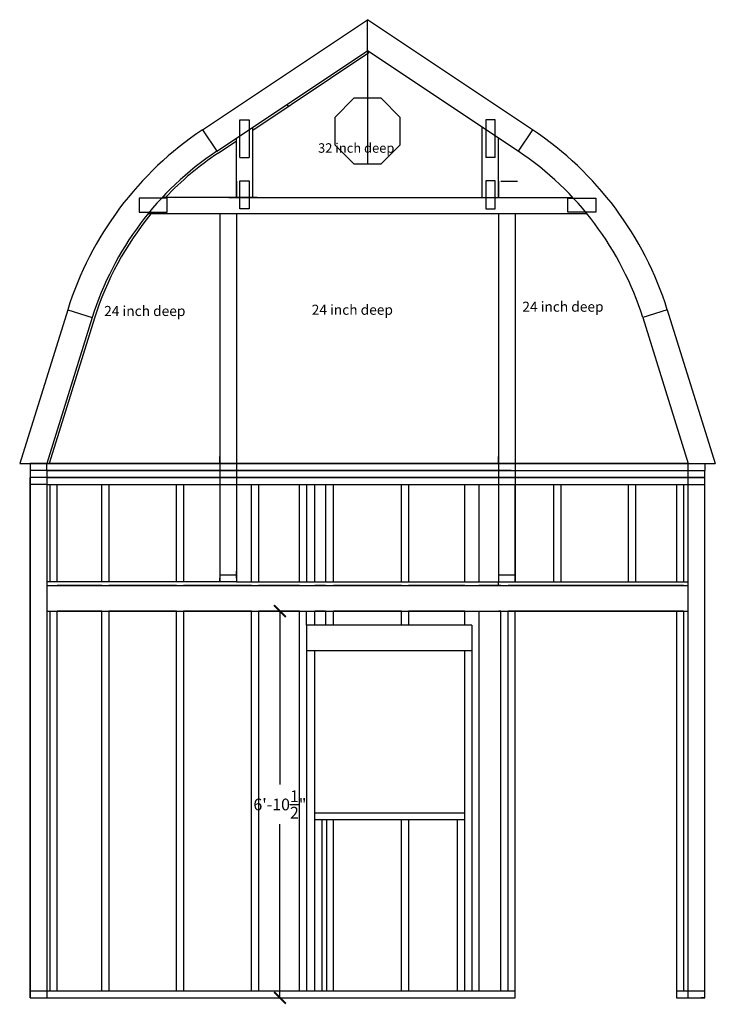
# Model space of a CAD drawing. Units: inches. Extents: x -3564 to 1346, y -1376 to 1906.
# Drawn here: x -300 to -151, y -563 to -353 of the extents above; entities that cross this region are included whole.
import ezdxf

# ---------------------------------------------------------------- set-up
doc = ezdxf.new("R2010")
doc.units = ezdxf.units.IN
doc.header["$MEASUREMENT"] = 0
doc.styles.get("Standard").update_dxf_attribs({"font": 'ariblk.ttf'})
doc.dimstyles.get("Standard").update_dxf_attribs({"dimscale": 5, "dimtxt": 0.5, "dimasz": 0.5, "dimexe": 0.18, "dimexo": 0.0625, "dimgap": 0.25, "dimtad": 0, "dimtih": 1, "dimtoh": 1, "dimdec": 3, "dimzin": 0, "dimdsep": 46, "dimlunit": 4, "dimtxsty": 'Standard', "dimblk": 'ARCHTICK', "dimcen": 0.09, "dimadec": 1, "dimazin": 0, "dimtfac": 1, "dimtdec": 3, "dimtofl": 0, "dimtmove": 0, "dimatfit": 3, "dimfxl": 1, "dimtolj": 1, "dimtzin": 0, "dimarcsym": 0})

# ---------------------------------------------------------------- blocks, each defined once
blk = doc.blocks.new('_ArchTick')
at = {"color": 0, "linetype": 'ByBlock', "const_width": 0.15}
blk.add_lwpolyline([(-0.5, -0.5), (0.5, 0.5)], dxfattribs=at)
blk = doc.blocks.new('*D30')
at = {"color": 0, "lineweight": -2, "transparency": 16777216}
for p, q in [((-248.26, -479.56), (-243.07, -479.56)), ((-243.97, -479.56), (-243.97, -516.58)), ((-243.97, -562.06), (-243.97, -525.04)), ((-248.26, -562.06), (-243.07, -562.06))]:
    blk.add_line(p, q, dxfattribs=at)
at = {"layer": 'Defpoints', "color": 0, "transparency": 16777216}
for p in [(-248.57, -479.56), (-243.97, -479.56), (-248.57, -562.06)]:
    blk.add_point(p, dxfattribs=at)
at = {"color": 0, "lineweight": -2, "transparency": 16777216, "xscale": 2.5, "yscale": 2.5, "zscale": 2.5}
for p, rotation in [((-243.97, -479.56), 90), ((-243.97, -562.06), 270)]:
    blk.add_blockref('_ArchTick', p, dxfattribs=dict(at, rotation=rotation))
at = {"color": 0, "transparency": 16777216, "insert": (-243.97, -520.81), "char_height": 2.5, "attachment_point": 5}
blk.add_mtext('\\A1;6\'-10{\\H1x;\\S1/2;}"', dxfattribs=at)

msp = doc.modelspace()

# ---------------------------------------------------------------- linework, layer by layer
for p, q in [((-260.5027, -376.872), (-225.2695, -353.3832)), ((-190.0364, -376.872), (-225.2695, -353.3832)), ((-225.2695, -359.9934), (-225.2695, -353.3832)), ((-257.4519, -381.4483), (-225.2695, -359.9934)), ((-249.7695, -376.9276), (-224.9922, -360.4094)), ((-193.0872, -381.4483), (-225.2695, -359.9934)), ((-225.2695, -359.9934), (-224.9922, -360.4094)), ((-225.2695, -359.9934), (-225.2695, -384.3124)), ((-242.475, -371.4637), (-242.1976, -371.8797)), ((-252.5286, -382.7627), (-252.5286, -374.7627)), ((-252.5286, -374.7627), (-250.5286, -374.7627)), ((-250.5286, -374.7627), (-250.5286, -382.7627)), ((-198.0105, -374.7627), (-200.0105, -374.7627)), ((-200.0105, -374.7627), (-200.0105, -382.7627)), ((-198.0105, -382.7627), (-198.0105, -374.7627)), ((-260.5027, -376.872), (-257.4519, -381.4483)), ((-249.7695, -383.3267), (-249.7695, -376.3267)), ((-200.7695, -383.3267), (-200.7695, -376.3267)), ((-190.0364, -376.872), (-193.0872, -381.4483)), ((-257.1745, -381.8643), (-253.2695, -379.261)), ((-253.2695, -391.3134), (-253.2695, -378.66)), ((-197.2695, -391.3134), (-197.2695, -378.66)), ((-252.5286, -382.7627), (-250.5286, -382.7627)), ((-249.7695, -391.3124), (-249.7695, -383.3267)), ((-200.7695, -391.3124), (-200.7695, -383.3267)), ((-198.0105, -382.7627), (-200.0105, -382.7627)), ((-253.2695, -387.8124), (-253.2695, -391.3134)), ((-252.5286, -393.7627), (-252.5286, -387.7627)), ((-252.5286, -387.7627), (-250.5286, -387.7627)), ((-250.5286, -387.7627), (-250.5286, -393.7627)), ((-198.0105, -387.7627), (-200.0105, -387.7627)), ((-200.0105, -387.7627), (-200.0105, -393.7627)), ((-198.0105, -393.7627), (-198.0105, -387.7627)), ((-197.2695, -387.8124), (-197.2695, -391.3124)), ((-197.2695, -387.8124), (-197.2695, -391.3124)), ((-196.7695, -387.8124), (-193.2695, -387.8124)), ((-268.0223, -391.4811), (-274.0223, -391.4811)), ((-274.0223, -391.4811), (-274.0223, -394.4811)), ((-261.4243, -391.3134), (-269.0934, -391.3134)), ((-268.0223, -394.4811), (-268.0223, -391.4811)), ((-248.8188, -391.3134), (-261.4243, -391.3134)), ((-254.8481, -391.3124), (-181.4467, -391.3124)), ((-248.8188, -391.3134), (-252.3188, -391.3134)), ((-201.7202, -391.3134), (-198.2202, -391.3134)), ((-201.7202, -391.3134), (-198.2202, -391.3134)), ((-182.5168, -394.4811), (-182.5168, -391.4811)), ((-182.5168, -391.4811), (-176.5168, -391.4811)), ((-176.5168, -391.4811), (-176.5168, -394.4811)), ((-274.0223, -394.4811), (-268.0223, -394.4811)), ((-178.3899, -394.8124), (-272.1492, -394.8124)), ((-256.7695, -394.8124), (-256.7695, -448.0622)), ((-253.2695, -394.8124), (-253.2695, -448.0622)), ((-250.5286, -393.7627), (-252.5286, -393.7627)), ((-200.0105, -393.7627), (-198.0105, -393.7627)), ((-197.2695, -394.8124), (-197.2695, -448.0622)), ((-197.2695, -394.8124), (-197.2695, -448.0622)), ((-193.7695, -394.8124), (-193.7695, -448.0622)), ((-176.5168, -394.4811), (-182.5168, -394.4811)), ((-289.2818, -415.2877), (-299.5323, -448.0622)), ((-289.2818, -415.2877), (-284.0325, -416.9294)), ((-161.2573, -415.2877), (-166.5065, -416.9294)), ((-161.2573, -415.2877), (-151.0068, -448.0622)), ((-284.0325, -416.9294), (-293.7695, -448.0622)), ((-283.5553, -417.0787), (-293.2457, -448.0622)), ((-166.5065, -416.9294), (-156.7695, -448.0622)), ((-256.7695, -448.0622), (-256.7695, -446.5622)), ((-253.2695, -447.3122), (-253.2695, -473.3128)), ((-197.2695, -448.0622), (-197.2695, -446.5622)), ((-193.7695, -447.3122), (-193.7695, -473.3128)), ((-299.5323, -448.0622), (-151.0068, -448.0622)), ((-297.2695, -448.0622), (-297.2695, -449.5622)), ((-293.7695, -448.0622), (-297.2695, -448.0622)), ((-293.7695, -448.0622), (-297.2695, -448.0622)), ((-156.7695, -448.0622), (-293.7695, -448.0622)), ((-156.7695, -448.0622), (-293.7695, -448.0622)), ((-156.7695, -448.0622), (-293.7695, -448.0622)), ((-293.7695, -449.5819), (-293.7695, -448.0819)), ((-256.7695, -448.0622), (-256.7695, -451.0622)), ((-256.7695, -448.8122), (-256.7695, -473.3128)), ((-197.2695, -448.0622), (-197.2695, -451.0622)), ((-197.2695, -448.8122), (-197.2695, -473.3128)), ((-156.7695, -448.0622), (-151.0068, -448.0622)), ((-156.7695, -449.5622), (-156.7695, -448.0622)), ((-156.7695, -448.0622), (-153.2695, -448.0622)), ((-156.7695, -448.0622), (-153.2695, -448.0622)), ((-156.7695, -448.0622), (-153.2695, -448.0622)), ((-153.2695, -448.0622), (-153.2695, -449.5622)), ((-297.2695, -449.5622), (-297.2695, -562.0632)), ((-293.7695, -449.5622), (-297.2695, -449.5622)), ((-194.6031, -449.5622), (-297.2695, -449.5622)), ((-293.7695, -451.0622), (-297.2695, -451.0622)), ((-153.2695, -451.0622), (-297.2695, -451.0622)), ((-297.2695, -562.0632), (-297.2695, -451.0622)), ((-293.7695, -449.5622), (-293.7695, -562.0632)), ((-293.7695, -449.5622), (-156.7695, -449.5622)), ((-293.7695, -451.0622), (-257.7425, -451.0622)), ((-293.7695, -451.0622), (-293.7695, -452.5622)), ((-257.7425, -451.0622), (-156.7695, -451.0622)), ((-256.7695, -449.5622), (-253.2695, -449.5622)), ((-203.0195, -451.0622), (-201.5195, -451.0622)), ((-197.2695, -449.5622), (-193.7695, -449.5622)), ((-194.6031, -449.5622), (-159.0195, -449.5622)), ((-159.0195, -449.5622), (-153.2695, -449.5622)), ((-156.7695, -562.0632), (-156.7695, -449.5622)), ((-156.7695, -449.5622), (-153.2695, -449.5622)), ((-156.7695, -451.0622), (-153.2695, -451.0622)), ((-153.2695, -562.0632), (-153.2695, -449.5622)), ((-153.2695, -562.0632), (-153.2695, -451.0622)), ((-293.7695, -452.5622), (-297.2695, -452.5622)), ((-293.7695, -452.5622), (-156.7695, -452.5622)), ((-293.0195, -473.3128), (-293.0195, -452.5622)), ((-291.5195, -473.3128), (-291.5195, -452.5622)), ((-282.0195, -473.3128), (-282.0195, -452.5622)), ((-280.5195, -452.5622), (-280.5195, -473.3128)), ((-266.0195, -473.3128), (-266.0195, -452.5622)), ((-264.5195, -452.5622), (-264.5195, -473.3128)), ((-264.5195, -452.5622), (-264.5195, -473.3128)), ((-264.5195, -452.5622), (-264.5195, -473.3128)), ((-250.0195, -473.3128), (-250.0195, -452.5622)), ((-248.5195, -452.5622), (-248.5195, -473.3128)), ((-248.5195, -452.5622), (-248.5195, -473.3128)), ((-248.5195, -452.5622), (-248.5195, -473.3128)), ((-239.7695, -473.3128), (-239.7695, -452.5622)), ((-238.2695, -452.5622), (-238.2695, -473.3128)), ((-236.5195, -473.3128), (-236.5195, -452.5622)), ((-234.2695, -452.5622), (-234.2695, -473.3128)), ((-232.5195, -473.3128), (-232.5195, -452.5622)), ((-218.0195, -473.3128), (-218.0195, -452.5622)), ((-216.5195, -452.5622), (-216.5195, -473.3128)), ((-216.5195, -452.5622), (-216.5195, -473.3128)), ((-216.5195, -452.5622), (-216.5195, -473.3128)), ((-204.5195, -473.3128), (-204.5195, -452.5622)), ((-204.5195, -473.3128), (-204.5195, -452.5622)), ((-204.5195, -473.3128), (-204.5195, -452.5622)), ((-201.5195, -452.5622), (-201.5195, -473.3128)), ((-196.7695, -452.5622), (-196.7695, -452.5612)), ((-193.7695, -473.3128), (-193.7695, -452.5622)), ((-185.5195, -473.3128), (-185.5195, -452.5622)), ((-184.0195, -452.5622), (-184.0195, -473.3128)), ((-169.5195, -473.3128), (-169.5195, -452.5622)), ((-168.0195, -452.5622), (-168.0195, -473.3128)), ((-159.2695, -452.5622), (-159.2695, -473.3128)), ((-157.7695, -452.5622), (-157.7695, -473.3128)), ((-156.7695, -452.5622), (-153.2695, -452.5622)), ((-256.7695, -471.8128), (-253.2695, -471.8128)), ((-256.7695, -473.3128), (-256.7695, -472.5628)), ((-253.2695, -472.5628), (-253.2695, -471.0628)), ((-197.2695, -471.8128), (-193.7695, -471.8128)), ((-193.7695, -473.3128), (-193.7695, -471.8128)), ((-253.2695, -473.3128), (-293.7695, -473.3128)), ((-293.7695, -474.0628), (-156.7695, -474.0628)), ((-282.0195, -474.0628), (-291.5195, -474.0628)), ((-266.0195, -474.0628), (-280.5195, -474.0628)), ((-250.0195, -474.0628), (-264.5195, -474.0628)), ((-253.2695, -473.3128), (-156.7695, -473.3128)), ((-239.7695, -474.0628), (-248.5195, -474.0628)), ((-234.2695, -474.0628), (-236.5195, -474.0628)), ((-218.0195, -474.0628), (-232.5195, -474.0628)), ((-204.5195, -474.0628), (-216.5195, -474.0628)), ((-196.7695, -474.0628), (-201.5195, -474.0628)), ((-197.2695, -474.0628), (-197.2695, -473.3128)), ((-197.2695, -474.0628), (-193.7695, -474.0628)), ((-157.7695, -474.0628), (-195.2695, -474.0628)), ((-185.5195, -474.0638), (-185.5195, -474.0628)), ((-184.0195, -474.0628), (-184.0195, -474.0638)), ((-169.5195, -474.0638), (-169.5195, -474.0628)), ((-168.0195, -474.0628), (-168.0195, -474.0638)), ((-159.2695, -474.0628), (-159.2695, -474.0638)), ((-293.7695, -479.5638), (-156.7695, -479.5638)), ((-293.0195, -560.5632), (-293.0195, -479.5638)), ((-291.5195, -560.5632), (-291.5195, -479.5638)), ((-282.0195, -479.5638), (-291.5195, -479.5638)), ((-282.0195, -560.5632), (-282.0195, -479.5638)), ((-266.0195, -479.5638), (-280.5195, -479.5638)), ((-280.5195, -479.5638), (-280.5195, -560.5632)), ((-266.0195, -560.5632), (-266.0195, -479.5638)), ((-250.0195, -479.5638), (-264.5195, -479.5638)), ((-264.5195, -479.5638), (-264.5195, -560.5632)), ((-264.5195, -479.5638), (-264.5195, -481.0632)), ((-264.5195, -479.5638), (-264.5195, -481.0632)), ((-250.0195, -560.5632), (-250.0195, -479.5638)), ((-239.7695, -479.5638), (-248.5195, -479.5638)), ((-248.5195, -479.5638), (-248.5195, -481.0632)), ((-248.5195, -479.5638), (-248.5195, -560.5632)), ((-248.5195, -479.5638), (-248.5195, -481.0632)), ((-239.7695, -560.5632), (-239.7695, -479.5638)), ((-238.2695, -482.5632), (-238.2695, -479.5638)), ((-236.5195, -482.5632), (-236.5195, -479.5638)), ((-234.2695, -479.5638), (-236.5195, -479.5638)), ((-234.2695, -479.5638), (-234.2695, -482.5632)), ((-232.5195, -482.5632), (-232.5195, -479.5638)), ((-218.0195, -479.5638), (-232.5195, -479.5638)), ((-218.0195, -482.5632), (-218.0195, -479.5638)), ((-204.5195, -479.5638), (-216.5195, -479.5638)), ((-216.5195, -479.5638), (-216.5195, -482.5632)), ((-216.5195, -479.5638), (-216.5195, -482.5632)), ((-216.5195, -479.5638), (-216.5195, -482.5632)), ((-204.5195, -482.5632), (-204.5195, -479.5638)), ((-204.5195, -482.5632), (-204.5195, -479.5638)), ((-204.5195, -482.5632), (-204.5195, -479.5638)), ((-201.5195, -479.5638), (-197.2695, -479.5638)), ((-201.5195, -479.5638), (-201.5195, -560.5632)), ((-196.7695, -479.5628), (-197.2695, -479.5628)), ((-196.7695, -560.5622), (-196.7695, -479.5628)), ((-195.2695, -560.5632), (-195.2695, -479.5628)), ((-157.7695, -479.5628), (-195.2695, -479.5628)), ((-193.7695, -562.0632), (-193.7695, -479.5638)), ((-159.2695, -479.5638), (-159.2695, -562.0632)), ((-157.7695, -479.5628), (-157.7695, -560.5632)), ((-238.2695, -482.5632), (-238.2695, -560.5632)), ((-203.0195, -482.5632), (-238.2695, -482.5632)), ((-203.0195, -482.5632), (-203.0195, -560.5632)), ((-203.0195, -488.0632), (-238.2695, -488.0632)), ((-236.5195, -560.5632), (-236.5195, -488.0632)), ((-204.5195, -560.5632), (-204.5195, -488.0632)), ((-204.5195, -560.5632), (-204.5195, -488.0632)), ((-236.5195, -522.563), (-204.5195, -522.563)), ((-204.5195, -524.0602), (-236.5195, -524.0602)), ((-235.0195, -524.0602), (-235.0195, -560.5632)), ((-234.0195, -524.0602), (-234.0195, -560.5632)), ((-232.5195, -524.0632), (-234.0195, -524.0632)), ((-232.5195, -560.5632), (-232.5195, -524.0602)), ((-218.0195, -560.5632), (-218.0195, -524.0602)), ((-216.5195, -524.0602), (-216.5195, -560.5632)), ((-206.0195, -560.5632), (-206.0195, -524.0602)), ((-297.2695, -562.0632), (-297.2695, -560.5632)), ((-297.2695, -560.5632), (-193.7695, -560.5632)), ((-159.2695, -560.5632), (-153.2695, -560.5632)), ((-297.2695, -562.0632), (-193.7695, -562.0632)), ((-297.2695, -562.0632), (-193.7695, -562.0632)), ((-159.2695, -562.0632), (-153.2695, -562.0632)), ((-159.2695, -562.0632), (-153.2695, -562.0632)), ((-153.2695, -562.0632), (-154.0195, -562.0632))]:
    msp.add_line(p, q)
msp.add_lwpolyline([(-232.2695, -380.0524), (-228.169, -384.1529), (-222.37, -384.1529), (-218.2695, -380.0524), (-218.2695, -374.2534), (-222.37, -370.1529), (-228.169, -370.1529), (-232.2695, -374.2534)], close=True)
for centre, radius, start, end in [((-220.5643, -436.7796), 72, 123.690101, 162.632542), ((-229.9748, -436.7796), 72, 17.367458, 56.309899), ((-220.5643, -436.7796), 66.5, 123.690101, 162.632542), ((-220.5643, -436.7796), 66, 123.690101, 136.458302), ((-229.9748, -436.7796), 66.5, 17.367458, 56.309899), ((-220.5643, -436.7796), 66, 140.515671, 162.632542)]:
    msp.add_arc(centre, radius, start, end)

# ---------------------------------------------------------------- texts
at = {"attachment_point": 1}
for s, insert, char_height, width in [('{32 inch deep}', (-235.8221, -379.7482), 2.021346, 152.242631), ('{24 inch deep}', (-192.2102, -413.536), 2.151613, 264.367705), ('{24 inch deep}', (-281.4923, -414.451), 2.151613, 264.367705), ('{24 inch deep}', (-237.178, -414.1896), 2.151613, 264.367705)]:
    msp.add_mtext(s, dxfattribs=dict(at, insert=insert, char_height=char_height, width=width))

# ---------------------------------------------------------------- dimensions: what is measured, and where the dimension line sits
dim = msp.add_linear_dim(base=(-243.9672, -479.5638), p1=(-248.5713, -562.0632), p2=(-248.5713, -479.5638), angle=90, dimstyle='Standard')
dim.commit()
dim.dimension.update_dxf_attribs({"geometry": '*D30', "text_midpoint": (-243.9672, -520.8135)})

doc.saveas('drawing.dxf')
